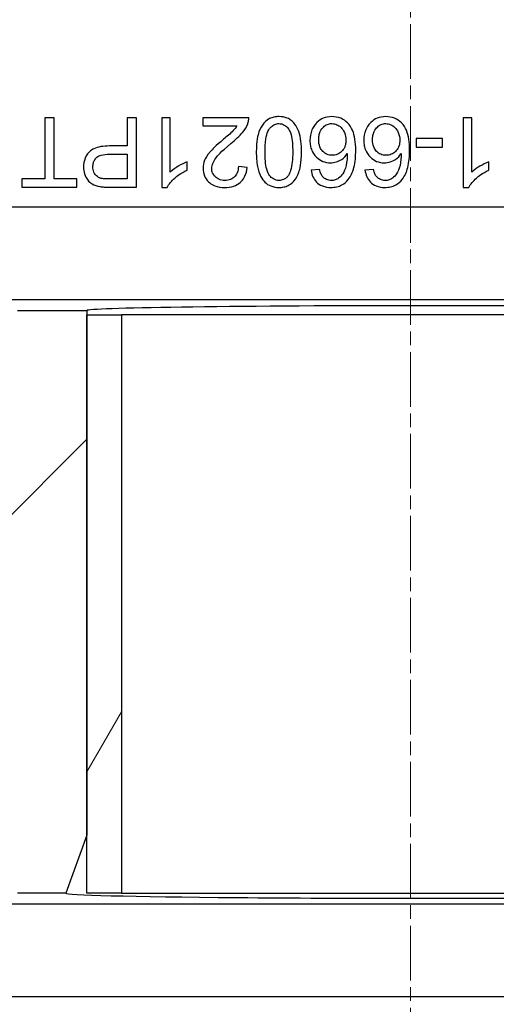
# Model space of a CAD drawing. Units: millimetres. Extents: x 155 to 2090, y 19 to 2724.
# Drawn here: x 681 to 702, y 413 to 455 of the extents above; entities that cross this region are included whole.
import ezdxf

# ---------------------------------------------------------------- set-up
doc = ezdxf.new("R2010")
doc.units = ezdxf.units.MM
doc.header["$LTSCALE"] = 10
doc.linetypes.add('CHAIN', pattern=[0.3543, 0.2362, -0.0295, 0.0591, -0.0295])
doc.linetypes.add('LONG_DASH_DOTTED', pattern=[0.3001, 0.2362, -0.0295, 0.0049, -0.0295])
for name, color, linetype, lineweight in [('Centerline(Hillmar_metric)', 7, 'LONG_DASH_DOTTED', 18), ('Dimensions(Hillmar_metric)', 7, 'Continuous', 13), ('Visible Edges(Hillmar_metric)', 7, 'Continuous', 25)]:
    doc.layers.add(name, color=color, linetype=linetype, lineweight=lineweight)
doc.layers.add('Hatch', color=7, linetype='Continuous', lineweight=9, true_color=0x1e1e47)
doc.layers.add('Visible Tangent Edges(Hillmar_Metric)', color=7, linetype='Continuous', lineweight=25, true_color=0xc0c0c0)
doc.styles.add('Hillmar_metric_Dimensions', font='arial.ttf')
doc.dimstyles.new('DEFAULT-ISO-Method 1b-Hillmar_metric', dxfattribs={"dimscale": 10, "dimtxt": 2, "dimasz": 2.5, "dimexe": 1, "dimexo": 1, "dimgap": 0.25, "dimtad": 1, "dimtih": 1, "dimtoh": 1, "dimrnd": 1e-08, "dimdsep": 46, "dimtxsty": 'Hillmar_metric_Dimensions', "dimcen": 0.09, "dimdle": 8, "dimclrd": 7, "dimclre": 7, "dimclrt": 7, "dimazin": 2, "dimtfac": 0.75, "dimtmove": 0, "dimatfit": 3, "dimfxl": 1, "dimtolj": 1, "dimlwd": 9, "dimlwe": 9, "dimarcsym": 0})

# ---------------------------------------------------------------- blocks, each defined once
blk = doc.blocks.new('*D33')
at = {"layer": 'Defpoints', "color": 0, "linetype": 'Continuous', "transparency": 16777216}
for p in [(607.939, 613.624), (467.932, 342.627), (697.932, 342.621)]:
    blk.add_point(p, dxfattribs=at)
at = {"layer": 'Dimensions(Hillmar_metric)', "color": 7, "linetype": 'Continuous', "lineweight": 9, "transparency": 16777216}
for p, q in [((597.939, 613.624), (457.939, 613.627)), ((467.939, 588.627), (467.933, 367.627)), ((687.932, 342.622), (457.932, 342.627))]:
    blk.add_line(p, q, dxfattribs=at)
at = {"layer": 'Dimensions(Hillmar_metric)', "color": 7, "linetype": 'Continuous', "transparency": 16777216}
for points in [[(463.772, 588.627), (472.105, 588.627), (467.939, 613.627)], [(463.766, 367.627), (472.1, 367.627), (467.932, 342.627)]]:
    blk.add_solid(points, dxfattribs=at)
at = {"layer": 'Dimensions(Hillmar_metric)', "color": 7, "linetype": 'Continuous', "lineweight": 13, "transparency": 16777216, "insert": (455.395, 478.127), "char_height": 20, "attachment_point": 5, "rotation": 89.9986, "style": 'Hillmar_metric_Dimensions'}
blk.add_mtext('\\A1;271', dxfattribs=at)
blk = doc.blocks.new('*D34')
at = {"layer": 'Defpoints', "color": 0, "linetype": 'Continuous', "transparency": 16777216}
for p in [(685.443, 507.875), (545.441, 417.369), (685.441, 417.369)]:
    blk.add_point(p, dxfattribs=at)
at = {"layer": 'Dimensions(Hillmar_metric)', "color": 7, "linetype": 'Continuous', "lineweight": 9, "transparency": 16777216}
for p, q in [((675.443, 507.875), (535.441, 507.875)), ((545.441, 482.875), (545.441, 475.333)), ((545.441, 442.369), (545.441, 449.91)), ((675.441, 417.369), (535.441, 417.369))]:
    blk.add_line(p, q, dxfattribs=at)
at = {"layer": 'Dimensions(Hillmar_metric)', "color": 7, "linetype": 'Continuous', "transparency": 16777216}
for points in [[(541.274, 482.875), (549.607, 482.875), (545.441, 507.875)], [(541.274, 442.369), (549.607, 442.369), (545.441, 417.369)]]:
    blk.add_solid(points, dxfattribs=at)
at = {"layer": 'Dimensions(Hillmar_metric)', "color": 7, "linetype": 'Continuous', "lineweight": 13, "transparency": 16777216, "insert": (545.441, 462.622), "char_height": 20, "attachment_point": 5, "style": 'Hillmar_metric_Dimensions'}
blk.add_mtext('\\A1;90', dxfattribs=at)

msp = doc.modelspace()

# ---------------------------------------------------------------- hatches: boundary and pattern name
at = {"layer": 'Hatch'}
h = msp.add_hatch(dxfattribs=at)
h.set_pattern_fill('ANSI31', color=256, scale=127, style=0)
h.set_pattern_definition([(45, (0, 0), (-11.22532, 11.22532), [])])
edge = h.paths.add_edge_path()
edge.add_line((726.0009, 503.1206), (726.0009, 501.6206))
edge.add_ellipse((724.8786, 501.6207), major_axis=(1.1223, 0), ratio=0.8910163, start_angle=270, end_angle=360, ccw=False)
edge.add_line((724.8786, 500.6207), (717.9458, 500.6208))
edge.add_ellipse((717.9458, 499.6208), major_axis=(-1.0002, 0), ratio=0.9998481, start_angle=270, end_angle=360)
edge.add_line((716.9456, 499.6209), (716.9454, 490.6209))
edge.add_ellipse((717.9455, 490.6208), major_axis=(-1.0002, 0), ratio=0.9998481, start_angle=0, end_angle=90)
edge.add_line((717.9455, 489.6208), (724.8783, 489.6207))
edge.add_ellipse((724.8783, 488.6207), major_axis=(1.1223, 0), ratio=0.8910163, start_angle=0, end_angle=90, ccw=False)
edge.add_line((726.0006, 488.6206), (726.0005, 487.1206))
edge.add_ellipse((724.8782, 487.1207), major_axis=(1.1223, 0), ratio=0.8910163, start_angle=270, end_angle=360, ccw=False)
edge.add_line((724.8782, 486.1207), (717.9454, 486.1208))
edge.add_ellipse((717.9454, 485.1208), major_axis=(-1.0002, 0), ratio=0.9998481, start_angle=270, end_angle=360)
edge.add_line((716.9453, 485.1209), (716.9452, 484.6937))
edge.add_ellipse((714.9449, 484.6942), major_axis=(1.5235, -1.2966), ratio=0.9997381, start_angle=310.40623, end_angle=400.39139, ccw=False)
edge.add_line((714.9454, 482.694), (711.9423, 482.6941))
edge.add_line((711.9423, 482.6941), (711.9423, 482.8739))
edge.add_line((711.9423, 482.8739), (711.9429, 505.3685))
edge.add_line((711.9429, 505.3685), (712.8548, 507.8739))
edge.add_line((712.8548, 507.8739), (714.946, 507.8738))
edge.add_ellipse((714.9455, 505.8736), major_axis=(1.5235, 1.2965), ratio=0.9997381, start_angle=319.60861, end_angle=409.59378, ccw=False)
edge.add_line((716.9458, 505.8741), (716.9458, 505.1209))
edge.add_ellipse((717.9459, 505.1208), major_axis=(-1.0002, 0), ratio=0.9998481, start_angle=0, end_angle=90)
edge.add_line((717.9459, 504.1208), (724.8786, 504.1207))
edge.add_ellipse((724.8786, 503.1207), major_axis=(1.1223, 0), ratio=0.8910163, start_angle=0, end_angle=90, ccw=False)
edge = h.paths.add_edge_path()
edge.add_line((671.0064, 504.122), (677.9398, 504.1218))
edge.add_ellipse((677.9398, 505.1218), major_axis=(1.0002, 0), ratio=0.9998473, start_angle=270, end_angle=360)
edge.add_line((678.94, 505.1218), (678.94, 505.875))
edge.add_ellipse((680.9403, 505.8745), major_axis=(-1.5251, 1.2947), ratio=0.9997373, start_angle=310.33614, end_angle=400.3213, ccw=False)
edge.add_line((680.9398, 507.8747), (683.031, 507.8746))
edge.add_line((683.031, 507.8746), (683.9429, 505.3692))
edge.add_line((683.9429, 505.3692), (683.9423, 482.8746))
edge.add_line((683.9423, 482.8746), (683.9423, 482.6948))
edge.add_line((683.9423, 482.6948), (680.9392, 482.6949))
edge.add_ellipse((680.9397, 484.6951), major_axis=(-1.5251, -1.2946), ratio=0.9997373, start_angle=319.67869, end_angle=409.66386, ccw=False)
edge.add_line((678.9394, 484.6946), (678.9394, 485.1218))
edge.add_ellipse((677.9393, 485.1218), major_axis=(1.0002, 0), ratio=0.9998473, start_angle=0, end_angle=90)
edge.add_line((677.9393, 486.1218), (671.006, 486.122))
edge.add_ellipse((671.006, 487.122), major_axis=(-1.1223, 0), ratio=0.8909967, start_angle=0, end_angle=90, ccw=False)
edge.add_line((669.8837, 487.122), (669.8837, 488.622))
edge.add_ellipse((671.006, 488.622), major_axis=(-1.1223, 0), ratio=0.8909967, start_angle=270, end_angle=360, ccw=False)
edge.add_line((671.0061, 489.622), (677.9394, 489.6218))
edge.add_ellipse((677.9394, 490.6218), major_axis=(1.0002, 0), ratio=0.9998473, start_angle=270, end_angle=360)
edge.add_line((678.9396, 490.6218), (678.9398, 499.6218))
edge.add_ellipse((677.9397, 499.6218), major_axis=(1.0002, 0), ratio=0.9998473, start_angle=0, end_angle=90)
edge.add_line((677.9397, 500.6218), (671.0063, 500.622))
edge.add_ellipse((671.0064, 501.622), major_axis=(-1.1223, 0), ratio=0.8909967, start_angle=0, end_angle=90, ccw=False)
edge.add_line((669.884, 501.622), (669.8841, 503.122))
edge.add_ellipse((671.0064, 503.122), major_axis=(-1.1223, 0), ratio=0.8909967, start_angle=270, end_angle=360, ccw=False)
edge = h.paths.add_edge_path()
edge.add_line((724.8766, 421.1207), (717.9438, 421.1208))
edge.add_ellipse((717.9438, 420.1208), major_axis=(-1.0002, 0), ratio=0.9998481, start_angle=270, end_angle=360)
edge.add_line((716.9436, 420.1209), (716.9436, 419.3676))
edge.add_ellipse((714.9433, 419.3682), major_axis=(1.5235, -1.2966), ratio=0.9997381, start_angle=310.40623, end_angle=400.39139, ccw=False)
edge.add_line((714.9438, 417.368), (712.8526, 417.368))
edge.add_line((712.8526, 417.368), (711.9407, 419.8735))
edge.add_line((711.9407, 419.8735), (711.9413, 442.3681))
edge.add_line((711.9413, 442.3681), (711.9413, 442.5479))
edge.add_line((711.9413, 442.5479), (714.9444, 442.5478))
edge.add_ellipse((714.9438, 440.5476), major_axis=(1.5235, 1.2965), ratio=0.9997381, start_angle=319.60861, end_angle=409.59378, ccw=False)
edge.add_line((716.9441, 440.548), (716.9441, 440.1209))
edge.add_ellipse((717.9443, 440.1208), major_axis=(-1.0002, 0), ratio=0.9998481, start_angle=0, end_angle=90)
edge.add_line((717.9442, 439.1208), (724.877, 439.1207))
edge.add_ellipse((724.877, 438.1207), major_axis=(1.1223, 0), ratio=0.8910163, start_angle=0, end_angle=90, ccw=False)
edge.add_line((725.9993, 438.1206), (725.9993, 436.6206))
edge.add_ellipse((724.8769, 436.6207), major_axis=(1.1223, 0), ratio=0.8910163, start_angle=270, end_angle=360, ccw=False)
edge.add_line((724.8769, 435.6207), (717.9442, 435.6208))
edge.add_ellipse((717.9441, 434.6208), major_axis=(-1.0002, 0), ratio=0.9998481, start_angle=270, end_angle=360)
edge.add_line((716.944, 434.6209), (716.9438, 425.6209))
edge.add_ellipse((717.9439, 425.6208), major_axis=(-1.0002, 0), ratio=0.9998481, start_angle=0, end_angle=90)
edge.add_line((717.9439, 424.6208), (724.8766, 424.6207))
edge.add_ellipse((724.8766, 423.6207), major_axis=(1.1223, 0), ratio=0.8910163, start_angle=0, end_angle=90, ccw=False)
edge.add_line((725.9989, 423.6206), (725.9989, 422.1206))
edge.add_ellipse((724.8766, 422.1207), major_axis=(1.1223, 0), ratio=0.8910163, start_angle=270, end_angle=360, ccw=False)
edge = h.paths.add_edge_path()
edge.add_line((677.9377, 421.1218), (671.0043, 421.122))
edge.add_ellipse((671.0044, 422.122), major_axis=(-1.1223, 0), ratio=0.8909967, start_angle=0, end_angle=90, ccw=False)
edge.add_line((669.882, 422.122), (669.8821, 423.622))
edge.add_ellipse((671.0044, 423.622), major_axis=(-1.1223, 0), ratio=0.8909967, start_angle=270, end_angle=360, ccw=False)
edge.add_line((671.0044, 424.622), (677.9378, 424.6218))
edge.add_ellipse((677.9378, 425.6218), major_axis=(1.0002, 0), ratio=0.9998473, start_angle=270, end_angle=360)
edge.add_line((678.9379, 425.6218), (678.9382, 434.6218))
edge.add_ellipse((677.938, 434.6218), major_axis=(1.0002, 0), ratio=0.9998473, start_angle=0, end_angle=90)
edge.add_line((677.938, 435.6218), (671.0047, 435.622))
edge.add_ellipse((671.0047, 436.622), major_axis=(-1.1223, 0), ratio=0.8909967, start_angle=0, end_angle=90, ccw=False)
edge.add_line((669.8824, 436.622), (669.8824, 438.122))
edge.add_ellipse((671.0048, 438.122), major_axis=(-1.1223, 0), ratio=0.8909967, start_angle=270, end_angle=360, ccw=False)
edge.add_line((671.0048, 439.122), (677.9381, 439.1218))
edge.add_ellipse((677.9382, 440.1218), major_axis=(1.0002, 0), ratio=0.9998473, start_angle=270, end_angle=360)
edge.add_line((678.9383, 440.1218), (678.9383, 440.549))
edge.add_ellipse((680.9386, 440.5484), major_axis=(-1.5251, 1.2947), ratio=0.9997373, start_angle=310.33614, end_angle=400.3213, ccw=False)
edge.add_line((680.9382, 442.5487), (683.9413, 442.5486))
edge.add_line((683.9413, 442.5486), (683.9413, 442.3688))
edge.add_line((683.9413, 442.3688), (683.9407, 419.8742))
edge.add_line((683.9407, 419.8742), (683.0287, 417.3688))
edge.add_line((683.0287, 417.3688), (680.9375, 417.3688))
edge.add_ellipse((680.9381, 419.369), major_axis=(-1.5251, -1.2946), ratio=0.9997373, start_angle=319.67869, end_angle=409.66386, ccw=False)
edge.add_line((678.9378, 419.3686), (678.9378, 420.1218))
edge.add_ellipse((677.9377, 420.1218), major_axis=(1.0002, 0), ratio=0.9998473, start_angle=0, end_angle=90)
h = msp.add_hatch(dxfattribs=at)
h.set_pattern_fill('ANSI31', color=256, scale=127, angle=15, style=0)
h.set_pattern_definition([(60, (0, 0), (-13.74815, 7.9375), [])])
h.paths.add_polyline_path([(711.9406, 417.3681), (710.4406, 417.3681), (710.4413, 442.3681), (711.9413, 442.3681), (711.9407, 419.8735)])
h.paths.add_polyline_path([(685.4406, 417.3687), (683.9406, 417.3688), (683.9407, 419.8742), (683.9413, 442.3688), (685.4413, 442.3687)])

# ---------------------------------------------------------------- linework, layer by layer
at = {"layer": 'Centerline(Hillmar_metric)', "linetype": 'CHAIN'}
msp.add_line((697.9436, 532.8743), (697.9403, 404.6194), dxfattribs=at)
at = {"layer": 'Visible Edges(Hillmar_metric)'}
for p, q in [((682.1298, 450.8814), (682.1297, 448.2359)), ((682.5276, 450.8813), (682.1298, 450.8814)), ((682.5276, 448.2359), (682.5276, 450.8813)), ((686.0877, 450.8813), (685.6898, 450.8813)), ((685.6898, 450.8813), (685.6898, 449.6626)), ((686.0876, 447.8814), (686.0877, 450.8813)), ((687.1806, 450.8812), (687.1805, 447.8699)), ((687.5487, 450.8812), (687.1806, 450.8812)), ((687.5487, 448.5353), (687.5487, 450.8812)), ((688.9618, 450.8812), (688.9617, 450.5268)), ((690.9441, 450.8811), (688.9618, 450.8812)), ((700.2249, 450.8809), (700.2248, 447.8696)), ((700.593, 450.8809), (700.2249, 450.8809)), ((700.593, 448.535), (700.593, 450.8809)), ((688.9617, 450.5268), (690.4319, 450.5267)), ((699.324, 449.9801), (698.1899, 449.9801)), ((698.1899, 449.9801), (698.1899, 449.6097)), ((699.324, 449.6096), (699.324, 449.9801)), ((685.6898, 449.6626), (684.9192, 449.6626)), ((698.1899, 449.6097), (699.324, 449.6096)), ((684.9147, 449.3082), (685.6898, 449.3082)), ((685.6898, 449.3082), (685.6897, 448.2358)), ((688.2849, 448.6222), (688.2849, 448.9789)), ((690.8755, 448.7364), (690.4959, 448.7753)), ((694.0079, 448.6472), (693.6421, 448.6175)), ((696.3378, 448.6471), (695.972, 448.6174)), ((701.3292, 448.6218), (701.3292, 448.9785)), ((682.1297, 448.2359), (681.1374, 448.2359)), ((681.1374, 448.2359), (681.1374, 447.8815)), ((683.5153, 448.2359), (682.5276, 448.2359)), ((683.5153, 447.8815), (683.5153, 448.2359)), ((685.6897, 448.2358), (684.9215, 448.2358)), ((681.1374, 447.8815), (683.5153, 447.8815)), ((684.9558, 447.8814), (686.0876, 447.8814)), ((687.1805, 447.8699), (687.4183, 447.8699)), ((700.2248, 447.8696), (700.4626, 447.8696)), ((680.9382, 442.5487), (683.9413, 442.5486)), ((683.9406, 417.3688), (683.9413, 442.3688)), ((683.9413, 442.5486), (683.9407, 419.8742)), ((683.9413, 442.3688), (685.4413, 442.3687)), ((685.4413, 442.3687), (685.4406, 417.3687)), ((710.4413, 442.3681), (685.4413, 442.3687)), ((683.9407, 419.8742), (683.0287, 417.3688)), ((683.0287, 417.3688), (680.9375, 417.3688)), ((685.4406, 417.3687), (683.9406, 417.3688)), ((685.4406, 417.3687), (710.4406, 417.3681))]:
    msp.add_line(p, q, dxfattribs=at)
for centre, major_axis, ratio, start_param, end_param in [((697.9413, 442.5482), (14, -0.0004), 0.0148364, 0.0000386, 3.141554), ((697.9406, 417.3672), (-14.9121, 0.0004), 0.0148366, 6.2778215, 9.4301417)]:
    msp.add_ellipse(centre, major_axis=major_axis, ratio=ratio, start_param=start_param, end_param=end_param, dxfattribs=at)
for points, knots in [([(690.9007, 450.625), (690.9165, 450.6658), (690.9282, 450.7077), (690.9429, 450.7939), (690.9456, 450.8374), (690.9441, 450.8811)], [-0.026242215, -0.026242215, -0.026242215, -0.026242215, -0.01312639, -0.01312639, 0, 0, 0, 0]), ([(692.2474, 450.9314), (692.1754, 450.9314), (692.1033, 450.925), (691.9677, 450.8961), (691.9049, 450.8751), (691.7944, 450.8208), (691.6978, 450.7662), (691.5032, 450.5441), (691.4351, 450.4133), (691.3378, 450.1358), (691.2711, 449.88), (691.271, 449.4018)], [-0.78297983, -0.78297983, -0.78297983, -0.78297983, -0.59904276, -0.59904276, -0.42915137, -0.42915137, -0.28464397, -0.28464397, -0.1434593, -0.1434593, 0, 0, 0, 0]), ([(692.9288, 450.6227), (692.886, 450.6761), (692.8378, 450.7242), (692.7303, 450.8061), (692.6729, 450.839), (692.4958, 450.9123), (692.3723, 450.9314), (692.2474, 450.9314)], [-0.077986354, -0.077986354, -0.077986354, -0.077986354, -0.057470023, -0.057470023, -0.037456288, -0.037456288, 0, 0, 0, 0]), ([(694.5293, 450.9313), (694.4032, 450.9313), (694.2804, 450.9102), (694.0814, 450.8274), (693.9825, 450.7716), (693.7738, 450.5639), (693.7109, 450.4361), (693.6176, 450.2125), (693.5895, 450.0624), (693.5895, 449.907)], [-0.12349775, -0.12349775, -0.12349775, -0.12349775, -0.09376294, -0.09376294, -0.07267646, -0.07267646, -0.04662522, -0.04662522, 0, 0, 0, 0]), ([(695.5719, 449.4771), (695.5719, 449.6376), (695.5626, 449.8037), (695.5165, 450.0911), (695.484, 450.2222), (695.3859, 450.4535), (695.321, 450.5603), (695.1308, 450.7461), (695.0332, 450.8122), (694.7973, 450.9095), (694.6647, 450.9313), (694.5293, 450.9313)], [-0.22623441, -0.22623441, -0.22623441, -0.22623441, -0.16783897, -0.16783897, -0.12037903, -0.12037903, -0.07654198, -0.07654198, -0.04061478, -0.04061478, 0, 0, 0, 0]), ([(696.8592, 450.9313), (696.7331, 450.9313), (696.6103, 450.9101), (696.4113, 450.8273), (696.3124, 450.7715), (696.1037, 450.5639), (696.0409, 450.436), (695.9475, 450.2125), (695.9195, 450.0624), (695.9195, 449.907)], [-0.12349775, -0.12349775, -0.12349775, -0.12349775, -0.09376294, -0.09376294, -0.07267646, -0.07267646, -0.04662522, -0.04662522, 0, 0, 0, 0]), ([(697.9018, 449.4771), (697.9018, 449.6375), (697.8925, 449.8037), (697.8464, 450.0911), (697.8139, 450.2222), (697.7159, 450.4535), (697.6509, 450.5603), (697.4607, 450.746), (697.3631, 450.8121), (697.1273, 450.9095), (696.9946, 450.9313), (696.8592, 450.9313)], [-0.22623441, -0.22623441, -0.22623441, -0.22623441, -0.16783897, -0.16783897, -0.12037903, -0.12037903, -0.07654198, -0.07654198, -0.04061478, -0.04061478, 0, 0, 0, 0]), ([(690.4319, 450.5267), (690.3878, 450.4549), (690.3343, 450.388), (690.1467, 450.189), (689.9965, 450.0718), (689.8512, 449.9506)], [-0.082070476, -0.082070476, -0.082070476, -0.082070476, -0.056774621, -0.056774621, 0, 0, 0, 0]), ([(690.1758, 449.7722), (690.3693, 449.9306), (690.5479, 450.0929), (690.7684, 450.3583), (690.8489, 450.4854), (690.9007, 450.625)], [-0.10355423, -0.10355423, -0.10355423, -0.10355423, -0.04467483, -0.04467483, 0, 0, 0, 0]), ([(691.6506, 449.4018), (691.6506, 449.5842), (691.6585, 449.7882), (691.7034, 450.0842), (691.7301, 450.199), (691.8171, 450.3941), (691.8709, 450.4509), (691.9616, 450.5364), (692.0118, 450.5709), (692.1256, 450.6184), (692.1854, 450.6296), (692.2474, 450.6296)], [-0.10133911, -0.10133911, -0.10133911, -0.10133911, -0.073595, -0.073595, -0.05598289, -0.05598289, -0.03699286, -0.03699286, -0.01859419, -0.01859419, 0, 0, 0, 0]), ([(692.2474, 450.6296), (692.2889, 450.6296), (692.3298, 450.6247), (692.4094, 450.6038), (692.4468, 450.5883), (692.5498, 450.5291), (692.6064, 450.4746), (692.6908, 450.3651), (692.7368, 450.2942), (692.8309, 449.9366), (692.8464, 449.6603), (692.8464, 449.4017)], [-0.27382039, -0.27382039, -0.27382039, -0.27382039, -0.23692151, -0.23692151, -0.20060262, -0.20060262, -0.13118022, -0.13118022, -0.07757983, -0.07757983, 0, 0, 0, 0]), ([(693.226, 449.4017), (693.226, 449.7154), (693.1954, 450.0306), (693.0623, 450.4104), (693.0061, 450.5246), (692.9288, 450.6227)], [-0.12079259, -0.12079259, -0.12079259, -0.12079259, -0.03747739, -0.03747739, 0, 0, 0, 0]), ([(693.9691, 449.9299), (693.9691, 449.9931), (693.9739, 450.0569), (693.996, 450.175), (694.012, 450.2298), (694.0776, 450.3791), (694.1327, 450.4412), (694.2243, 450.5283), (694.2784, 450.5655), (694.403, 450.6175), (694.4697, 450.6295), (694.5384, 450.6295)], [-0.078959202, -0.078959202, -0.078959202, -0.078959202, -0.068215509, -0.068215509, -0.058547989, -0.058547989, -0.04051858, -0.04051858, -0.020637963, -0.020637963, 0, 0, 0, 0]), ([(694.5384, 450.6295), (694.5762, 450.6295), (694.6137, 450.6257), (694.6879, 450.61), (694.7239, 450.5982), (694.8095, 450.5606), (694.8763, 450.5236), (694.9855, 450.414), (695.0373, 450.3468), (695.1264, 450.1353), (695.1489, 450.0246), (695.1489, 449.9093)], [-0.17906518, -0.17906518, -0.17906518, -0.17906518, -0.14733589, -0.14733589, -0.11538513, -0.11538513, -0.06884057, -0.06884057, -0.03459153, -0.03459153, 0, 0, 0, 0]), ([(696.299, 449.9298), (696.299, 449.9931), (696.3038, 450.0568), (696.3259, 450.175), (696.3419, 450.2297), (696.4075, 450.3791), (696.4626, 450.4412), (696.5542, 450.5283), (696.6083, 450.5654), (696.7329, 450.6174), (696.7996, 450.6295), (696.8684, 450.6295)], [-0.078959202, -0.078959202, -0.078959202, -0.078959202, -0.068215509, -0.068215509, -0.058547989, -0.058547989, -0.04051858, -0.04051858, -0.020637963, -0.020637963, 0, 0, 0, 0]), ([(696.8684, 450.6295), (696.9062, 450.6295), (696.9436, 450.6256), (697.0178, 450.6099), (697.0538, 450.5982), (697.1394, 450.5606), (697.2062, 450.5235), (697.3154, 450.414), (697.3672, 450.3467), (697.4564, 450.1353), (697.4788, 450.0245), (697.4788, 449.9092)], [-0.17906518, -0.17906518, -0.17906518, -0.17906518, -0.14733589, -0.14733589, -0.11538513, -0.11538513, -0.06884057, -0.06884057, -0.03459153, -0.03459153, 0, 0, 0, 0]), ([(689.8512, 449.9506), (689.5067, 449.6578), (689.3607, 449.5082), (689.125, 449.2442), (689.0633, 449.1159), (688.9897, 448.9338), (688.9663, 448.8202), (688.9663, 448.7022)], [-0.07031702, -0.07031702, -0.07031702, -0.07031702, -0.058950647, -0.058950647, -0.035395564, -0.035395564, 0, 0, 0, 0]), ([(693.5895, 449.907), (693.5895, 449.8293), (693.5959, 449.7514), (693.6242, 449.6041), (693.6449, 449.5351), (693.7092, 449.3875), (693.7696, 449.281), (693.9581, 449.1004), (694.0459, 449.0403), (694.2511, 448.9549), (694.3622, 448.9353), (694.4767, 448.9353)], [-0.19042002, -0.19042002, -0.19042002, -0.19042002, -0.15010661, -0.15010661, -0.11266094, -0.11266094, -0.06665595, -0.06665595, -0.03434002, -0.03434002, 0, 0, 0, 0]), ([(694.5521, 449.2599), (694.5116, 449.2599), (694.4712, 449.2634), (694.3936, 449.2783), (694.357, 449.2893), (694.2551, 449.3328), (694.1971, 449.374), (694.1062, 449.4673), (694.0579, 449.5285), (693.9832, 449.7179), (693.9691, 449.8246), (693.9691, 449.9299)], [-0.1379256, -0.1379256, -0.1379256, -0.1379256, -0.11731688, -0.11731688, -0.0977828, -0.0977828, -0.0610245, -0.0610245, -0.03158302, -0.03158302, 0, 0, 0, 0]), ([(695.1489, 449.9093), (695.1489, 449.8571), (695.1447, 449.8048), (695.1259, 449.7061), (695.1122, 449.6599), (695.0576, 449.5339), (695.0092, 449.4716), (694.9054, 449.3718), (694.8461, 449.3312), (694.7065, 449.2732), (694.6304, 449.2599), (694.5521, 449.2599)], [-0.090759799, -0.090759799, -0.090759799, -0.090759799, -0.078250669, -0.078250669, -0.066680428, -0.066680428, -0.045323782, -0.045323782, -0.023485172, -0.023485172, 0, 0, 0, 0]), ([(695.9195, 449.907), (695.9195, 449.8292), (695.9258, 449.7514), (695.9541, 449.604), (695.9748, 449.535), (696.0391, 449.3874), (696.0995, 449.281), (696.288, 449.1004), (696.3758, 449.0402), (696.581, 448.9549), (696.6921, 448.9352), (696.8066, 448.9352)], [-0.19042002, -0.19042002, -0.19042002, -0.19042002, -0.15010661, -0.15010661, -0.11266094, -0.11266094, -0.06665595, -0.06665595, -0.03434002, -0.03434002, 0, 0, 0, 0]), ([(696.882, 449.2599), (696.8415, 449.2599), (696.8011, 449.2633), (696.7235, 449.2783), (696.6869, 449.2893), (696.585, 449.3327), (696.527, 449.3739), (696.4361, 449.4672), (696.3878, 449.5285), (696.3132, 449.7178), (696.299, 449.8245), (696.299, 449.9298)], [-0.1379256, -0.1379256, -0.1379256, -0.1379256, -0.11731688, -0.11731688, -0.0977828, -0.0977828, -0.0610245, -0.0610245, -0.03158302, -0.03158302, 0, 0, 0, 0]), ([(697.4788, 449.9092), (697.4788, 449.857), (697.4746, 449.8048), (697.4558, 449.7061), (697.4421, 449.6599), (697.3875, 449.5338), (697.3391, 449.4715), (697.2353, 449.3717), (697.176, 449.3311), (697.0365, 449.2732), (696.9603, 449.2599), (696.882, 449.2599)], [-0.090759799, -0.090759799, -0.090759799, -0.090759799, -0.078250669, -0.078250669, -0.066680428, -0.066680428, -0.045323782, -0.045323782, -0.023485172, -0.023485172, 0, 0, 0, 0]), ([(684.9192, 449.6626), (684.7941, 449.6626), (684.6641, 449.6549), (684.4411, 449.6161), (684.3401, 449.5888), (684.1776, 449.5127), (684.1118, 449.4699), (684.022, 449.38), (683.9316, 449.2835), (683.818, 449.0089), (683.7966, 448.8811), (683.7966, 448.7503)], [-0.40067042, -0.40067042, -0.40067042, -0.40067042, -0.27254845, -0.27254845, -0.16914429, -0.16914429, -0.08913903, -0.08913903, -0.03923275, -0.03923275, 0, 0, 0, 0]), ([(689.3458, 448.693), (689.3458, 448.7674), (689.3619, 448.8398), (689.42, 448.9901), (689.4659, 449.0667), (689.5805, 449.2225), (689.7288, 449.4029), (690.1758, 449.7722)], [-0.43666328, -0.43666328, -0.43666328, -0.43666328, -0.31550084, -0.31550084, -0.17395193, -0.17395193, 0, 0, 0, 0]), ([(695.2495, 448.2127), (695.306, 448.2821), (695.3524, 448.3591), (695.4336, 448.5315), (695.4663, 448.6287), (695.5524, 448.9662), (695.5719, 449.2304), (695.5719, 449.4771)], [-0.13108214, -0.13108214, -0.13108214, -0.13108214, -0.10428712, -0.10428712, -0.0740291, -0.0740291, 0, 0, 0, 0]), ([(697.5794, 448.2127), (697.636, 448.2821), (697.6823, 448.359), (697.7635, 448.5315), (697.7962, 448.6286), (697.8823, 448.9661), (697.9018, 449.2303), (697.9018, 449.4771)], [-0.13108214, -0.13108214, -0.13108214, -0.13108214, -0.10428712, -0.10428712, -0.0740291, -0.0740291, 0, 0, 0, 0]), ([(684.2058, 448.7617), (684.2058, 448.8185), (684.2116, 448.8755), (684.2386, 448.98), (684.258, 449.0269), (684.319, 449.1226), (684.3564, 449.1572), (684.4325, 449.2186), (684.4957, 449.2466), (684.6712, 449.2986), (684.7989, 449.3082), (684.9147, 449.3082)], [-0.079835284, -0.079835284, -0.079835284, -0.079835284, -0.071465517, -0.071465517, -0.063916705, -0.063916705, -0.054726515, -0.054726515, -0.034721241, -0.034721241, 0, 0, 0, 0]), ([(691.271, 449.4018), (691.271, 449.2028), (691.2811, 448.9708), (691.3526, 448.6104), (691.4058, 448.4679), (691.5277, 448.2234), (691.5977, 448.1439), (691.7168, 448.0277), (691.801, 447.9724), (692.0064, 447.8884), (692.1261, 447.8698), (692.2473, 447.8698)], [-0.11908555, -0.11908555, -0.11908555, -0.11908555, -0.10112712, -0.10112712, -0.08612775, -0.08612775, -0.06653692, -0.06653692, -0.03636159, -0.03636159, 0, 0, 0, 0]), ([(692.2519, 448.1739), (692.2099, 448.1739), (692.1684, 448.1788), (692.0879, 448.1999), (692.0501, 448.2156), (691.9468, 448.275), (691.8903, 448.3293), (691.8062, 448.4384), (691.7602, 448.5093), (691.6661, 448.8669), (691.6506, 449.1432), (691.6506, 449.4018)], [-0.27553446, -0.27553446, -0.27553446, -0.27553446, -0.2379131, -0.2379131, -0.20096346, -0.20096346, -0.13118924, -0.13118924, -0.07757983, -0.07757983, 0, 0, 0, 0]), ([(692.2473, 447.8698), (692.3199, 447.8698), (692.3926, 447.8762), (692.5289, 447.905), (692.592, 447.926), (692.7032, 447.9805), (692.7984, 448.0345), (692.9923, 448.2552), (693.0607, 448.3866), (693.1574, 448.6605), (693.226, 448.9154), (693.226, 449.4017)], [-0.80679852, -0.80679852, -0.80679852, -0.80679852, -0.61728605, -0.61728605, -0.44300205, -0.44300205, -0.29384903, -0.29384903, -0.14589741, -0.14589741, 0, 0, 0, 0]), ([(692.8464, 449.4017), (692.8464, 449.1006), (692.8229, 448.8166), (692.7326, 448.5289), (692.7009, 448.4528), (692.6566, 448.3888)], [-0.090633439, -0.090633439, -0.090633439, -0.090633439, -0.023326689, -0.023326689, 0, 0, 0, 0]), ([(694.4767, 448.9353), (694.5629, 448.9353), (694.6473, 448.9476), (694.7927, 448.9918), (694.8802, 449.0255), (695.0638, 449.1516), (695.1422, 449.2374), (695.2061, 449.3354)], [-0.10836185, -0.10836185, -0.10836185, -0.10836185, -0.06681265, -0.06681265, -0.03509273, -0.03509273, 0, 0, 0, 0]), ([(695.2061, 449.3354), (695.2044, 449.1692), (695.1925, 448.9848), (695.1195, 448.6563), (695.0667, 448.5517), (694.9592, 448.3886), (694.8993, 448.3226), (694.8265, 448.2699)], [-0.089691149, -0.089691149, -0.089691149, -0.089691149, -0.058598765, -0.058598765, -0.026956309, -0.026956309, 0, 0, 0, 0]), ([(696.8066, 448.9352), (696.8928, 448.9352), (696.9772, 448.9476), (697.1226, 448.9918), (697.2101, 449.0255), (697.3938, 449.1515), (697.4721, 449.2373), (697.536, 449.3353)], [-0.10836185, -0.10836185, -0.10836185, -0.10836185, -0.06681265, -0.06681265, -0.03509273, -0.03509273, 0, 0, 0, 0]), ([(697.536, 449.3353), (697.5343, 449.1692), (697.5224, 448.9847), (697.4495, 448.6563), (697.3966, 448.5516), (697.2892, 448.3885), (697.2292, 448.3225), (697.1564, 448.2698)], [-0.089691149, -0.089691149, -0.089691149, -0.089691149, -0.058598765, -0.058598765, -0.026956309, -0.026956309, 0, 0, 0, 0]), ([(683.7966, 448.7503), (683.7966, 448.6504), (683.8102, 448.5521), (683.8752, 448.3498), (683.9252, 448.2651), (684.0354, 448.1162), (684.1073, 448.0611), (684.2688, 447.965), (684.3831, 447.9302), (684.4985, 447.9112)], [-0.081879066, -0.081879066, -0.081879066, -0.081879066, -0.069867393, -0.069867393, -0.056326902, -0.056326902, -0.035083039, -0.035083039, 0, 0, 0, 0]), ([(684.5511, 448.2633), (684.5136, 448.2732), (684.4777, 448.2875), (684.4108, 448.3257), (684.3807, 448.3489), (684.3285, 448.4012), (684.2814, 448.4538), (684.2179, 448.6083), (684.2058, 448.6844), (684.2058, 448.7617)], [-0.10845158, -0.10845158, -0.10845158, -0.10845158, -0.07907742, -0.07907742, -0.05009658, -0.05009658, -0.02318895, -0.02318895, 0, 0, 0, 0]), ([(687.4183, 447.8699), (687.4899, 448.0147), (687.6103, 448.1502), (687.831, 448.3481), (688.0023, 448.4903), (688.2849, 448.6222)], [-0.2408576, -0.2408576, -0.2408576, -0.2408576, -0.09356857, -0.09356857, 0, 0, 0, 0]), ([(688.2849, 448.9789), (688.1535, 448.9298), (688.018, 448.8588), (687.8239, 448.7448), (687.6731, 448.6533), (687.5487, 448.5353)], [-0.13594243, -0.13594243, -0.13594243, -0.13594243, -0.0514703, -0.0514703, 0, 0, 0, 0]), ([(688.9663, 448.7022), (688.9663, 448.5902), (688.9851, 448.481), (689.0701, 448.2795), (689.1309, 448.1939), (689.2585, 448.0687), (689.3442, 447.9965), (689.6125, 447.8898), (689.7575, 447.8699), (689.9014, 447.8699)], [-0.21834958, -0.21834958, -0.21834958, -0.21834958, -0.1508417, -0.1508417, -0.08657109, -0.08657109, -0.04317, -0.04317, 0, 0, 0, 0]), ([(689.9106, 448.174), (689.8653, 448.174), (689.8199, 448.1776), (689.7341, 448.1939), (689.694, 448.2057), (689.6084, 448.2426), (689.5471, 448.2768), (689.4425, 448.3851), (689.4076, 448.4363), (689.3573, 448.5577), (689.3458, 448.6245), (689.3458, 448.693)], [-0.1105748, -0.1105748, -0.1105748, -0.1105748, -0.08728795, -0.08728795, -0.06572892, -0.06572892, -0.03941242, -0.03941242, -0.02056831, -0.02056831, 0, 0, 0, 0]), ([(689.9014, 447.8699), (690.0356, 447.8699), (690.1714, 447.8863), (690.4003, 447.9644), (690.4933, 448.0153), (690.6336, 448.1349), (690.7067, 448.2116), (690.8304, 448.4558), (690.8626, 448.596), (690.8755, 448.7364)], [-0.20732223, -0.20732223, -0.20732223, -0.20732223, -0.13778457, -0.13778457, -0.08208008, -0.08208008, -0.04230319, -0.04230319, 0, 0, 0, 0]), ([(690.4959, 448.7753), (690.4952, 448.6817), (690.4813, 448.5875), (690.4117, 448.4201), (690.3671, 448.366), (690.2822, 448.282), (690.2254, 448.2446), (690.0817, 448.1865), (689.9963, 448.174), (689.9106, 448.174)], [-0.077584435, -0.077584435, -0.077584435, -0.077584435, -0.061528766, -0.061528766, -0.046498468, -0.046498468, -0.025708341, -0.025708341, 0, 0, 0, 0]), ([(693.6421, 448.6175), (693.6552, 448.5176), (693.6802, 448.4194), (693.761, 448.2434), (693.8127, 448.1677), (693.9276, 448.0531), (694.0077, 447.985), (694.2463, 447.8882), (694.3702, 447.8698), (694.4949, 447.8698)], [-0.18858298, -0.18858298, -0.18858298, -0.18858298, -0.13067623, -0.13067623, -0.07720086, -0.07720086, -0.03740672, -0.03740672, 0, 0, 0, 0]), ([(694.1474, 448.3293), (694.114, 448.367), (694.0881, 448.4131), (694.0419, 448.5185), (694.0225, 448.5841), (694.0079, 448.6472)], [-0.034472271, -0.034472271, -0.034472271, -0.034472271, -0.019420682, -0.019420682, 0, 0, 0, 0]), ([(695.972, 448.6174), (695.9851, 448.5175), (696.0101, 448.4194), (696.0909, 448.2433), (696.1427, 448.1677), (696.2575, 448.0531), (696.3377, 447.985), (696.5762, 447.8882), (696.7002, 447.8697), (696.8248, 447.8697)], [-0.18858298, -0.18858298, -0.18858298, -0.18858298, -0.13067623, -0.13067623, -0.07720086, -0.07720086, -0.03740672, -0.03740672, 0, 0, 0, 0]), ([(696.4773, 448.3293), (696.4439, 448.3669), (696.4181, 448.413), (696.3718, 448.5184), (696.3525, 448.584), (696.3378, 448.6471)], [-0.034472271, -0.034472271, -0.034472271, -0.034472271, -0.019420682, -0.019420682, 0, 0, 0, 0]), ([(700.4626, 447.8696), (700.5342, 448.0144), (700.6546, 448.1499), (700.8754, 448.3477), (701.0466, 448.4899), (701.3292, 448.6218)], [-0.2408576, -0.2408576, -0.2408576, -0.2408576, -0.09356857, -0.09356857, 0, 0, 0, 0]), ([(701.3292, 448.9785), (701.1978, 448.9295), (701.0623, 448.8584), (700.8682, 448.7445), (700.7175, 448.653), (700.593, 448.535)], [-0.13594243, -0.13594243, -0.13594243, -0.13594243, -0.0514703, -0.0514703, 0, 0, 0, 0]), ([(684.9215, 448.2358), (684.8491, 448.2358), (684.7666, 448.2373), (684.6447, 448.2464), (684.5909, 448.2524), (684.5511, 448.2633)], [-0.030590453, -0.030590453, -0.030590453, -0.030590453, -0.012374101, -0.012374101, 0, 0, 0, 0]), ([(692.6566, 448.3888), (692.6284, 448.3487), (692.5959, 448.3118), (692.523, 448.251), (692.4843, 448.2272), (692.3814, 448.1846), (692.3174, 448.1739), (692.2519, 448.1739)], [-0.048127655, -0.048127655, -0.048127655, -0.048127655, -0.03341335, -0.03341335, -0.019639154, -0.019639154, 0, 0, 0, 0]), ([(694.5178, 448.1716), (694.4816, 448.1716), (694.4456, 448.1748), (694.3761, 448.1887), (694.3431, 448.1989), (694.2488, 448.2401), (694.1946, 448.28), (694.1474, 448.3293)], [-0.04173584, -0.04173584, -0.04173584, -0.04173584, -0.030878188, -0.030878188, -0.020473677, -0.020473677, 0, 0, 0, 0]), ([(694.4949, 447.8698), (694.5807, 447.8698), (694.6664, 447.8781), (694.828, 447.9158), (694.9026, 447.9432), (695.0809, 448.0391), (695.1723, 448.1178), (695.2495, 448.2127)], [-0.08648147, -0.08648147, -0.08648147, -0.08648147, -0.060735842, -0.060735842, -0.036716518, -0.036716518, 0, 0, 0, 0]), ([(694.8265, 448.2699), (694.7827, 448.2374), (694.7349, 448.2127), (694.6294, 448.1791), (694.574, 448.1716), (694.5178, 448.1716)], [-0.033214904, -0.033214904, -0.033214904, -0.033214904, -0.016864481, -0.016864481, 0, 0, 0, 0]), ([(696.8477, 448.1715), (696.8115, 448.1715), (696.7755, 448.1747), (696.706, 448.1886), (696.6731, 448.1988), (696.5787, 448.2401), (696.5245, 448.28), (696.4773, 448.3293)], [-0.04173584, -0.04173584, -0.04173584, -0.04173584, -0.030878188, -0.030878188, -0.020473677, -0.020473677, 0, 0, 0, 0]), ([(696.8248, 447.8697), (696.9107, 447.8697), (696.9963, 447.8781), (697.1579, 447.9157), (697.2325, 447.9431), (697.4108, 448.039), (697.5022, 448.1177), (697.5794, 448.2127)], [-0.08648147, -0.08648147, -0.08648147, -0.08648147, -0.060735842, -0.060735842, -0.036716518, -0.036716518, 0, 0, 0, 0]), ([(697.1564, 448.2698), (697.1126, 448.2374), (697.0649, 448.2126), (696.9594, 448.179), (696.9039, 448.1715), (696.8477, 448.1715)], [-0.033214904, -0.033214904, -0.033214904, -0.033214904, -0.016864481, -0.016864481, 0, 0, 0, 0]), ([(684.4985, 447.9112), (684.5599, 447.8996), (684.6296, 447.8929), (684.7777, 447.8833), (684.8697, 447.8814), (684.9558, 447.8814)], [-0.044457374, -0.044457374, -0.044457374, -0.044457374, -0.025815384, -0.025815384, 0, 0, 0, 0])]:
    msp.add_open_spline(points, degree=3, knots=knots, dxfattribs=at)
at = {"layer": 'Visible Tangent Edges(Hillmar_Metric)'}
for p, q in [((715.5459, 447.023), (680.3354, 447.0239)), ((680.3779, 443.0243), (715.5033, 443.0234)), ((715.5027, 416.8923), (680.3772, 416.8932)), ((680.3345, 412.8937), (715.545, 412.8928))]:
    msp.add_line(p, q, dxfattribs=at)

# ---------------------------------------------------------------- dimensions: what is measured, and where the dimension line sits
at = {"layer": 'Dimensions(Hillmar_metric)', "color": 7, "linetype": 'Continuous', "lineweight": 13}
for base, p1, p2, angle, override, picture, middle in [((467.9324, 342.6271), (607.9393, 613.6236), (697.9324, 342.6213), 269.99855, {"dimgap": 0.25, "dimtih": 0, "dimtoh": 0, "dimdec": 2, "dimtol": 0, "dimlim": 0, "dimtp": 0, "dimtm": 0, "dimtdec": 2, "dimtofl": 0, "dimatfit": 1}, '*D33', (467.9359, 478.1271)), ((545.4406, 417.3687), (685.4429, 507.8746), (685.4406, 417.3687), 90, {"dimgap": 0.25, "dimdec": 0, "dimlfac": 0.994411, "dimtol": 0, "dimlim": 0, "dimtp": 0, "dimtm": 0, "dimtdec": 2, "dimtofl": 0, "dimatfit": 1}, '*D34', (545.4406, 462.6217))]:
    dim = msp.add_linear_dim(base=base, p1=p1, p2=p2, angle=angle, dimstyle='DEFAULT-ISO-Method 1b-Hillmar_metric', override=override, dxfattribs=at)
    dim.commit()
    dim.dimension.update_dxf_attribs({"geometry": picture, "text_midpoint": middle, "dimtype": 160})

doc.saveas('drawing.dxf')
